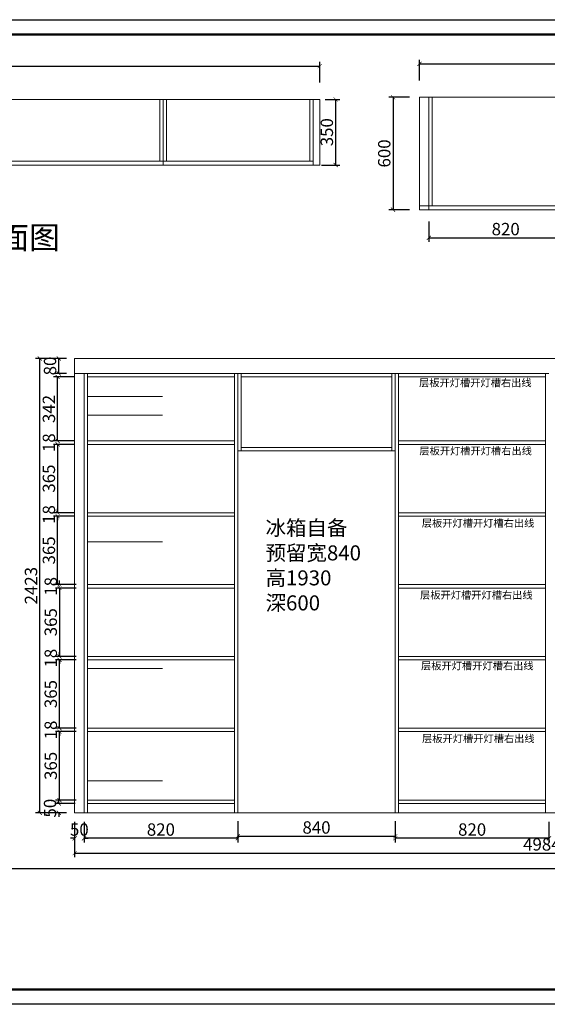
# Model space of a CAD drawing. Units: inches. Extents: x 726729 to 750020, y -121817 to -108696.
# Drawn here: x 733871 to 736685, y -121782 to -116532 of the extents above; entities that cross this region are included whole.
import ezdxf

# ---------------------------------------------------------------- set-up
doc = ezdxf.new("R2010")
doc.units = ezdxf.units.IN
doc.header["$MEASUREMENT"] = 0
doc.layers.add('SH-木饰面', color=253, linetype='Continuous', lineweight=0)
doc.styles.add('CH', font='txt', dxfattribs={"width": 0.5})
doc.styles.get("Standard").update_dxf_attribs({"font": 'txt', "height": 80})
doc.dimstyles.new('SH-22', dxfattribs={"dimscale": 22, "dimtxt": 3, "dimasz": 1, "dimexe": 1, "dimexo": 2, "dimtad": 1, "dimdec": 0, "dimdsep": 46, "dimtxsty": 'CH', "dimblk": 'ARCHTICK', "dimcen": 2.5, "dimclrt": 40, "dimadec": 0, "dimazin": 0, "dimtfac": 1, "dimtdec": 0, "dimtix": 1, "dimtofl": 0, "dimtmove": 1, "dimatfit": 3, "dimfxl": 3, "dimfxlon": 1, "dimtolj": 1, "dimtzin": 0, "dimarcsym": 0})

# ---------------------------------------------------------------- blocks, each defined once
blk = doc.blocks.new('_ArchTick')
at = {"color": 0, "linetype": 'ByBlock', "const_width": 0.15}
blk.add_lwpolyline([(-0.5, -0.5), (0.5, 0.5)], dxfattribs=at)
blk = doc.blocks.new('*D13')
at = {"layer": 'Defpoints', "color": 0, "transparency": 16777216}
for p in [(735472, -116778.8), (730488, -116956.6), (735472, -116956.6)]:
    blk.add_point(p, dxfattribs=at)
at = {"layer": 'SH-木饰面', "color": 0, "lineweight": -2, "transparency": 16777216}
for p, q in [((730488, -116866.8), (730488, -116756.8)), ((735472, -116866.8), (735472, -116756.8)), ((730488, -116778.8), (735472, -116778.8))]:
    blk.add_line(p, q, dxfattribs=at)
at = {"layer": 'SH-木饰面', "color": 0, "lineweight": -2, "transparency": 16777216, "xscale": 22, "yscale": 22, "zscale": 22, "rotation": 180}
blk.add_blockref('_ArchTick', (730488, -116778.8), dxfattribs=at)
at = {"layer": 'SH-木饰面', "color": 0, "lineweight": -2, "transparency": 16777216, "xscale": 22, "yscale": 22, "zscale": 22}
blk.add_blockref('_ArchTick', (735472, -116778.8), dxfattribs=at)
at = {"layer": 'SH-木饰面', "color": 40, "transparency": 16777216, "insert": (732980, -116732), "char_height": 66, "attachment_point": 5, "style": 'CH'}
blk.add_mtext('\\A1;4984', dxfattribs=at)
blk = doc.blocks.new('*D26')
at = {"layer": 'Defpoints', "color": 0, "transparency": 16777216}
for p in [(734232.2, -120711.3), (734079.8, -120761.3), (734164.2, -120761.3)]:
    blk.add_point(p, dxfattribs=at)
at = {"layer": 'SH-木饰面', "color": 0, "lineweight": -2, "transparency": 16777216}
for p, q in [((734167.8, -120711.3), (734057.8, -120711.3)), ((734079.8, -120711.3), (734079.8, -120689.3)), ((734120.2, -120761.3), (734057.8, -120761.3)), ((734079.8, -120761.3), (734079.8, -120783.3))]:
    blk.add_line(p, q, dxfattribs=at)
at = {"layer": 'SH-木饰面', "color": 0, "lineweight": -2, "transparency": 16777216, "xscale": 22, "yscale": 22, "zscale": 22}
for p, rotation in [((734079.8, -120711.3), 270), ((734079.8, -120761.3), 90)]:
    blk.add_blockref('_ArchTick', p, dxfattribs=dict(at, rotation=rotation))
at = {"layer": 'SH-木饰面', "color": 40, "transparency": 16777216, "insert": (734033, -120736.3), "char_height": 66, "attachment_point": 5, "rotation": 90, "style": 'CH'}
blk.add_mtext('\\A1;50', dxfattribs=at)
blk = doc.blocks.new('*D27')
at = {"layer": 'Defpoints', "color": 0, "transparency": 16777216}
for p in [(734079.8, -118338.3), (734164.2, -118338.3), (734164.2, -118418.3)]:
    blk.add_point(p, dxfattribs=at)
at = {"layer": 'SH-木饰面', "color": 0, "lineweight": -2, "transparency": 16777216}
for p, q in [((734120.2, -118338.3), (734057.8, -118338.3)), ((734079.8, -118418.3), (734079.8, -118338.3)), ((734120.2, -118418.3), (734057.8, -118418.3))]:
    blk.add_line(p, q, dxfattribs=at)
at = {"layer": 'SH-木饰面', "color": 0, "lineweight": -2, "transparency": 16777216, "xscale": 22, "yscale": 22, "zscale": 22}
for p, rotation in [((734079.8, -118338.3), 90), ((734079.8, -118418.3), 270)]:
    blk.add_blockref('_ArchTick', p, dxfattribs=dict(at, rotation=rotation))
at = {"layer": 'SH-木饰面', "color": 40, "transparency": 16777216, "insert": (734033, -118378.3), "char_height": 66, "attachment_point": 5, "rotation": 90, "style": 'CH'}
blk.add_mtext('\\A1;80', dxfattribs=at)
blk = doc.blocks.new('*D28')
at = {"layer": 'Defpoints', "color": 0, "transparency": 16777216}
for p in [(733978.3, -118338.3), (734164.2, -118338.3), (734164.2, -120761.3)]:
    blk.add_point(p, dxfattribs=at)
at = {"layer": 'SH-木饰面', "color": 0, "lineweight": -2, "transparency": 16777216}
for p, q in [((734066.3, -118338.3), (733956.3, -118338.3)), ((733978.3, -120761.3), (733978.3, -118338.3)), ((734066.3, -120761.3), (733956.3, -120761.3))]:
    blk.add_line(p, q, dxfattribs=at)
at = {"layer": 'SH-木饰面', "color": 0, "lineweight": -2, "transparency": 16777216, "xscale": 22, "yscale": 22, "zscale": 22}
for p, rotation in [((733978.3, -118338.3), 90), ((733978.3, -120761.3), 270)]:
    blk.add_blockref('_ArchTick', p, dxfattribs=dict(at, rotation=rotation))
at = {"layer": 'SH-木饰面', "color": 40, "transparency": 16777216, "insert": (733931.5, -119549.8), "char_height": 66, "attachment_point": 5, "rotation": 90, "style": 'CH'}
blk.add_mtext('\\A1;2423', dxfattribs=at)
blk = doc.blocks.new('*D29')
at = {"layer": 'Defpoints', "color": 0, "transparency": 16777216}
for p in [(734164.2, -120761.3), (734214.2, -120761.3), (734164.2, -120897)]:
    blk.add_point(p, dxfattribs=at)
at = {"layer": 'SH-木饰面', "color": 0, "lineweight": -2, "transparency": 16777216}
for p, q in [((734164.2, -120809), (734164.2, -120919)), ((734214.2, -120809), (734214.2, -120919)), ((734164.2, -120897), (734142.2, -120897)), ((734214.2, -120897), (734236.2, -120897))]:
    blk.add_line(p, q, dxfattribs=at)
at = {"layer": 'SH-木饰面', "color": 0, "lineweight": -2, "transparency": 16777216, "xscale": 22, "yscale": 22, "zscale": 22}
blk.add_blockref('_ArchTick', (734164.2, -120897), dxfattribs=at)
at = {"layer": 'SH-木饰面', "color": 0, "lineweight": -2, "transparency": 16777216, "xscale": 22, "yscale": 22, "zscale": 22, "rotation": 180}
blk.add_blockref('_ArchTick', (734214.2, -120897), dxfattribs=at)
at = {"layer": 'SH-木饰面', "color": 40, "transparency": 16777216, "insert": (734189.2, -120850.3), "char_height": 66, "attachment_point": 5, "style": 'CH'}
blk.add_mtext('\\A1;50', dxfattribs=at)
blk = doc.blocks.new('*D30')
at = {"layer": 'Defpoints', "color": 0, "transparency": 16777216}
for p in [(734214.2, -120761.3), (735034.2, -120761.3), (734214.2, -120897)]:
    blk.add_point(p, dxfattribs=at)
at = {"layer": 'SH-木饰面', "color": 0, "lineweight": -2, "transparency": 16777216}
for p, q in [((734214.2, -120809), (734214.2, -120919)), ((735034.2, -120809), (735034.2, -120919)), ((735034.2, -120897), (734214.2, -120897))]:
    blk.add_line(p, q, dxfattribs=at)
at = {"layer": 'SH-木饰面', "color": 0, "lineweight": -2, "transparency": 16777216, "xscale": 22, "yscale": 22, "zscale": 22, "rotation": 180}
blk.add_blockref('_ArchTick', (734214.2, -120897), dxfattribs=at)
at = {"layer": 'SH-木饰面', "color": 0, "lineweight": -2, "transparency": 16777216, "xscale": 22, "yscale": 22, "zscale": 22}
blk.add_blockref('_ArchTick', (735034.2, -120897), dxfattribs=at)
at = {"layer": 'SH-木饰面', "color": 40, "transparency": 16777216, "insert": (734624.2, -120850.3), "char_height": 66, "attachment_point": 5, "style": 'CH'}
blk.add_mtext('\\A1;820', dxfattribs=at)
blk = doc.blocks.new('*D31')
at = {"layer": 'Defpoints', "color": 0, "transparency": 16777216}
for p in [(735874.2, -120761.3), (736694.2, -120761.3), (735874.2, -120897)]:
    blk.add_point(p, dxfattribs=at)
at = {"layer": 'SH-木饰面', "color": 0, "lineweight": -2, "transparency": 16777216}
for p, q in [((735874.2, -120809), (735874.2, -120919)), ((736694.2, -120809), (736694.2, -120919)), ((736694.2, -120897), (735874.2, -120897))]:
    blk.add_line(p, q, dxfattribs=at)
at = {"layer": 'SH-木饰面', "color": 0, "lineweight": -2, "transparency": 16777216, "xscale": 22, "yscale": 22, "zscale": 22, "rotation": 180}
blk.add_blockref('_ArchTick', (735874.2, -120897), dxfattribs=at)
at = {"layer": 'SH-木饰面', "color": 0, "lineweight": -2, "transparency": 16777216, "xscale": 22, "yscale": 22, "zscale": 22}
blk.add_blockref('_ArchTick', (736694.2, -120897), dxfattribs=at)
at = {"layer": 'SH-木饰面', "color": 40, "transparency": 16777216, "insert": (736284.2, -120850.3), "char_height": 66, "attachment_point": 5, "style": 'CH'}
blk.add_mtext('\\A1;820', dxfattribs=at)
blk = doc.blocks.new('*D36')
at = {"layer": 'Defpoints', "color": 0, "transparency": 16777216}
for p in [(734164.2, -120761.3), (739148.2, -120761.3), (739148.2, -120976.2)]:
    blk.add_point(p, dxfattribs=at)
at = {"layer": 'SH-木饰面', "color": 0, "lineweight": -2, "transparency": 16777216}
for p, q in [((734164.2, -120888.2), (734164.2, -120998.2)), ((739148.2, -120888.2), (739148.2, -120998.2)), ((734164.2, -120976.2), (739148.2, -120976.2))]:
    blk.add_line(p, q, dxfattribs=at)
at = {"layer": 'SH-木饰面', "color": 0, "lineweight": -2, "transparency": 16777216, "xscale": 22, "yscale": 22, "zscale": 22, "rotation": 180}
blk.add_blockref('_ArchTick', (734164.2, -120976.2), dxfattribs=at)
at = {"layer": 'SH-木饰面', "color": 0, "lineweight": -2, "transparency": 16777216, "xscale": 22, "yscale": 22, "zscale": 22}
blk.add_blockref('_ArchTick', (739148.2, -120976.2), dxfattribs=at)
at = {"layer": 'SH-木饰面', "color": 40, "transparency": 16777216, "insert": (736656.2, -120929.4), "char_height": 66, "attachment_point": 5, "style": 'CH'}
blk.add_mtext('\\A1;4984', dxfattribs=at)
blk = doc.blocks.new('*D42')
at = {"layer": 'Defpoints', "color": 0, "transparency": 16777216}
for p in [(734083.5, -120328.3), (734232.2, -120328.3), (734232.2, -120693.3)]:
    blk.add_point(p, dxfattribs=at)
at = {"layer": 'SH-木饰面', "color": 0, "lineweight": -2, "transparency": 16777216}
for p, q in [((734171.5, -120328.3), (734061.5, -120328.3)), ((734083.5, -120693.3), (734083.5, -120328.3)), ((734171.5, -120693.3), (734061.5, -120693.3))]:
    blk.add_line(p, q, dxfattribs=at)
at = {"layer": 'SH-木饰面', "color": 0, "lineweight": -2, "transparency": 16777216, "xscale": 22, "yscale": 22, "zscale": 22}
for p, rotation in [((734083.5, -120328.3), 90), ((734083.5, -120693.3), 270)]:
    blk.add_blockref('_ArchTick', p, dxfattribs=dict(at, rotation=rotation))
at = {"layer": 'SH-木饰面', "color": 40, "transparency": 16777216, "insert": (734036.8, -120510.8), "char_height": 66, "attachment_point": 5, "rotation": 90, "style": 'CH'}
blk.add_mtext('\\A1;365', dxfattribs=at)
blk = doc.blocks.new('*D43')
at = {"layer": 'Defpoints', "color": 0, "transparency": 16777216}
for p in [(734083.5, -120328.3), (734232.2, -120310.3), (734232.2, -120328.3)]:
    blk.add_point(p, dxfattribs=at)
at = {"layer": 'SH-木饰面', "color": 0, "lineweight": -2, "transparency": 16777216}
for p, q in [((734083.5, -120310.3), (734083.5, -120288.3)), ((734171.5, -120310.3), (734061.5, -120310.3)), ((734171.5, -120328.3), (734061.5, -120328.3)), ((734083.5, -120328.3), (734083.5, -120350.3))]:
    blk.add_line(p, q, dxfattribs=at)
at = {"layer": 'SH-木饰面', "color": 0, "lineweight": -2, "transparency": 16777216, "xscale": 22, "yscale": 22, "zscale": 22}
for p, rotation in [((734083.5, -120310.3), 270), ((734083.5, -120328.3), 90)]:
    blk.add_blockref('_ArchTick', p, dxfattribs=dict(at, rotation=rotation))
at = {"layer": 'SH-木饰面', "color": 40, "transparency": 16777216, "insert": (734036.8, -120319.3), "char_height": 66, "attachment_point": 5, "rotation": 90, "style": 'CH'}
blk.add_mtext('\\A1;18', dxfattribs=at)
blk = doc.blocks.new('*D44')
at = {"layer": 'Defpoints', "color": 0, "transparency": 16777216}
for p in [(734083.5, -119945.3), (734232.2, -119945.3), (734232.2, -120310.3)]:
    blk.add_point(p, dxfattribs=at)
at = {"layer": 'SH-木饰面', "color": 0, "lineweight": -2, "transparency": 16777216}
for p, q in [((734171.5, -119945.3), (734061.5, -119945.3)), ((734083.5, -120310.3), (734083.5, -119945.3)), ((734171.5, -120310.3), (734061.5, -120310.3))]:
    blk.add_line(p, q, dxfattribs=at)
at = {"layer": 'SH-木饰面', "color": 0, "lineweight": -2, "transparency": 16777216, "xscale": 22, "yscale": 22, "zscale": 22}
for p, rotation in [((734083.5, -119945.3), 90), ((734083.5, -120310.3), 270)]:
    blk.add_blockref('_ArchTick', p, dxfattribs=dict(at, rotation=rotation))
at = {"layer": 'SH-木饰面', "color": 40, "transparency": 16777216, "insert": (734036.8, -120127.8), "char_height": 66, "attachment_point": 5, "rotation": 90, "style": 'CH'}
blk.add_mtext('\\A1;365', dxfattribs=at)
blk = doc.blocks.new('*D45')
at = {"layer": 'Defpoints', "color": 0, "transparency": 16777216}
for p in [(734083.5, -119945.3), (734232.2, -119927.3), (734232.2, -119945.3)]:
    blk.add_point(p, dxfattribs=at)
at = {"layer": 'SH-木饰面', "color": 0, "lineweight": -2, "transparency": 16777216}
for p, q in [((734083.5, -119927.3), (734083.5, -119905.3)), ((734171.5, -119927.3), (734061.5, -119927.3)), ((734171.5, -119945.3), (734061.5, -119945.3)), ((734083.5, -119945.3), (734083.5, -119967.3))]:
    blk.add_line(p, q, dxfattribs=at)
at = {"layer": 'SH-木饰面', "color": 0, "lineweight": -2, "transparency": 16777216, "xscale": 22, "yscale": 22, "zscale": 22}
for p, rotation in [((734083.5, -119927.3), 270), ((734083.5, -119945.3), 90)]:
    blk.add_blockref('_ArchTick', p, dxfattribs=dict(at, rotation=rotation))
at = {"layer": 'SH-木饰面', "color": 40, "transparency": 16777216, "insert": (734036.8, -119936.3), "char_height": 66, "attachment_point": 5, "rotation": 90, "style": 'CH'}
blk.add_mtext('\\A1;18', dxfattribs=at)
blk = doc.blocks.new('*D46')
at = {"layer": 'Defpoints', "color": 0, "transparency": 16777216}
for p in [(734232.2, -119562.3), (734083.5, -119927.3), (734232.2, -119927.3)]:
    blk.add_point(p, dxfattribs=at)
at = {"layer": 'SH-木饰面', "color": 0, "lineweight": -2, "transparency": 16777216}
for p, q in [((734171.5, -119562.3), (734061.5, -119562.3)), ((734083.5, -119562.3), (734083.5, -119927.3)), ((734171.5, -119927.3), (734061.5, -119927.3))]:
    blk.add_line(p, q, dxfattribs=at)
at = {"layer": 'SH-木饰面', "color": 0, "lineweight": -2, "transparency": 16777216, "xscale": 22, "yscale": 22, "zscale": 22}
for p, rotation in [((734083.5, -119562.3), 90), ((734083.5, -119927.3), 270)]:
    blk.add_blockref('_ArchTick', p, dxfattribs=dict(at, rotation=rotation))
at = {"layer": 'SH-木饰面', "color": 40, "transparency": 16777216, "insert": (734036.8, -119744.8), "char_height": 66, "attachment_point": 5, "rotation": 90, "style": 'CH'}
blk.add_mtext('\\A1;365', dxfattribs=at)
blk = doc.blocks.new('*D47')
at = {"layer": 'Defpoints', "color": 0, "transparency": 16777216}
for p in [(734232.2, -119544.3), (734083.5, -119562.3), (734232.2, -119562.3)]:
    blk.add_point(p, dxfattribs=at)
at = {"layer": 'SH-木饰面', "color": 0, "lineweight": -2, "transparency": 16777216}
for p, q in [((734171.5, -119544.3), (734061.5, -119544.3)), ((734083.5, -119544.3), (734083.5, -119522.3)), ((734171.5, -119562.3), (734061.5, -119562.3)), ((734083.5, -119562.3), (734083.5, -119584.3))]:
    blk.add_line(p, q, dxfattribs=at)
at = {"layer": 'SH-木饰面', "color": 0, "lineweight": -2, "transparency": 16777216, "xscale": 22, "yscale": 22, "zscale": 22}
for p, rotation in [((734083.5, -119544.3), 270), ((734083.5, -119562.3), 90)]:
    blk.add_blockref('_ArchTick', p, dxfattribs=dict(at, rotation=rotation))
at = {"layer": 'SH-木饰面', "color": 40, "transparency": 16777216, "insert": (734036.8, -119553.3), "char_height": 66, "attachment_point": 5, "rotation": 90, "style": 'CH'}
blk.add_mtext('\\A1;18', dxfattribs=at)
blk = doc.blocks.new('*D48')
at = {"layer": 'Defpoints', "color": 0, "transparency": 16777216}
for p in [(734073.5, -119179.3), (734232.2, -119179.3), (734232.2, -119544.3)]:
    blk.add_point(p, dxfattribs=at)
at = {"layer": 'SH-木饰面', "color": 0, "lineweight": -2, "transparency": 16777216}
for p, q in [((734161.5, -119179.3), (734051.5, -119179.3)), ((734073.5, -119544.3), (734073.5, -119179.3)), ((734161.5, -119544.3), (734051.5, -119544.3))]:
    blk.add_line(p, q, dxfattribs=at)
at = {"layer": 'SH-木饰面', "color": 0, "lineweight": -2, "transparency": 16777216, "xscale": 22, "yscale": 22, "zscale": 22}
for p, rotation in [((734073.5, -119179.3), 90), ((734073.5, -119544.3), 270)]:
    blk.add_blockref('_ArchTick', p, dxfattribs=dict(at, rotation=rotation))
at = {"layer": 'SH-木饰面', "color": 40, "transparency": 16777216, "insert": (734026.8, -119361.8), "char_height": 66, "attachment_point": 5, "rotation": 90, "style": 'CH'}
blk.add_mtext('\\A1;365', dxfattribs=at)
blk = doc.blocks.new('*D49')
at = {"layer": 'Defpoints', "color": 0, "transparency": 16777216}
for p in [(734073.5, -119179.3), (734232.2, -119161.3), (734232.2, -119179.3)]:
    blk.add_point(p, dxfattribs=at)
at = {"layer": 'SH-木饰面', "color": 0, "lineweight": -2, "transparency": 16777216}
for p, q in [((734161.5, -119161.3), (734051.5, -119161.3)), ((734161.5, -119179.3), (734051.5, -119179.3)), ((734073.5, -119161.3), (734073.5, -119139.3)), ((734073.5, -119179.3), (734073.5, -119201.3))]:
    blk.add_line(p, q, dxfattribs=at)
at = {"layer": 'SH-木饰面', "color": 0, "lineweight": -2, "transparency": 16777216, "xscale": 22, "yscale": 22, "zscale": 22}
for p, rotation in [((734073.5, -119161.3), 270), ((734073.5, -119179.3), 90)]:
    blk.add_blockref('_ArchTick', p, dxfattribs=dict(at, rotation=rotation))
at = {"layer": 'SH-木饰面', "color": 40, "transparency": 16777216, "insert": (734026.8, -119170.3), "char_height": 66, "attachment_point": 5, "rotation": 90, "style": 'CH'}
blk.add_mtext('\\A1;18', dxfattribs=at)
blk = doc.blocks.new('*D50')
at = {"layer": 'Defpoints', "color": 0, "transparency": 16777216}
for p in [(734232.2, -118796.3), (734073.5, -119161.3), (734232.2, -119161.3)]:
    blk.add_point(p, dxfattribs=at)
at = {"layer": 'SH-木饰面', "color": 0, "lineweight": -2, "transparency": 16777216}
for p, q in [((734161.5, -118796.3), (734051.5, -118796.3)), ((734073.5, -118796.3), (734073.5, -119161.3)), ((734161.5, -119161.3), (734051.5, -119161.3))]:
    blk.add_line(p, q, dxfattribs=at)
at = {"layer": 'SH-木饰面', "color": 0, "lineweight": -2, "transparency": 16777216, "xscale": 22, "yscale": 22, "zscale": 22}
for p, rotation in [((734073.5, -118796.3), 90), ((734073.5, -119161.3), 270)]:
    blk.add_blockref('_ArchTick', p, dxfattribs=dict(at, rotation=rotation))
at = {"layer": 'SH-木饰面', "color": 40, "transparency": 16777216, "insert": (734026.8, -118978.8), "char_height": 66, "attachment_point": 5, "rotation": 90, "style": 'CH'}
blk.add_mtext('\\A1;365', dxfattribs=at)
blk = doc.blocks.new('*D51')
at = {"layer": 'Defpoints', "color": 0, "transparency": 16777216}
for p in [(734073.5, -118796.3), (734232.2, -118778.3), (734232.2, -118796.3)]:
    blk.add_point(p, dxfattribs=at)
at = {"layer": 'SH-木饰面', "color": 0, "lineweight": -2, "transparency": 16777216}
for p, q in [((734073.5, -118778.3), (734073.5, -118756.3)), ((734161.5, -118778.3), (734051.5, -118778.3)), ((734161.5, -118796.3), (734051.5, -118796.3)), ((734073.5, -118796.3), (734073.5, -118818.3))]:
    blk.add_line(p, q, dxfattribs=at)
at = {"layer": 'SH-木饰面', "color": 0, "lineweight": -2, "transparency": 16777216, "xscale": 22, "yscale": 22, "zscale": 22}
for p, rotation in [((734073.5, -118778.3), 270), ((734073.5, -118796.3), 90)]:
    blk.add_blockref('_ArchTick', p, dxfattribs=dict(at, rotation=rotation))
at = {"layer": 'SH-木饰面', "color": 40, "transparency": 16777216, "insert": (734026.8, -118787.3), "char_height": 66, "attachment_point": 5, "rotation": 90, "style": 'CH'}
blk.add_mtext('\\A1;18', dxfattribs=at)
blk = doc.blocks.new('*D52')
at = {"layer": 'Defpoints', "color": 0, "transparency": 16777216}
for p in [(734073.5, -118436.3), (734232.2, -118436.3), (734232.2, -118778.3)]:
    blk.add_point(p, dxfattribs=at)
at = {"layer": 'SH-木饰面', "color": 0, "lineweight": -2, "transparency": 16777216}
for p, q in [((734161.5, -118436.3), (734051.5, -118436.3)), ((734073.5, -118778.3), (734073.5, -118436.3)), ((734161.5, -118778.3), (734051.5, -118778.3))]:
    blk.add_line(p, q, dxfattribs=at)
at = {"layer": 'SH-木饰面', "color": 0, "lineweight": -2, "transparency": 16777216, "xscale": 22, "yscale": 22, "zscale": 22}
for p, rotation in [((734073.5, -118436.3), 90), ((734073.5, -118778.3), 270)]:
    blk.add_blockref('_ArchTick', p, dxfattribs=dict(at, rotation=rotation))
at = {"layer": 'SH-木饰面', "color": 40, "transparency": 16777216, "insert": (734026.8, -118607.3), "char_height": 66, "attachment_point": 5, "rotation": 90, "style": 'CH'}
blk.add_mtext('\\A1;342', dxfattribs=at)
blk = doc.blocks.new('*D93')
at = {"layer": 'Defpoints', "color": 0, "transparency": 16777216}
for p in [(735034.2, -120761.3), (735874.2, -120761.3), (735874.2, -120886)]:
    blk.add_point(p, dxfattribs=at)
at = {"layer": 'SH-木饰面', "color": 0, "lineweight": -2, "transparency": 16777216}
for p, q in [((735034.2, -120805.3), (735034.2, -120908)), ((735874.2, -120805.3), (735874.2, -120908)), ((735034.2, -120886), (735874.2, -120886))]:
    blk.add_line(p, q, dxfattribs=at)
at = {"layer": 'SH-木饰面', "color": 0, "lineweight": -2, "transparency": 16777216, "xscale": 22, "yscale": 22, "zscale": 22, "rotation": 180}
blk.add_blockref('_ArchTick', (735034.2, -120886), dxfattribs=at)
at = {"layer": 'SH-木饰面', "color": 0, "lineweight": -2, "transparency": 16777216, "xscale": 22, "yscale": 22, "zscale": 22}
blk.add_blockref('_ArchTick', (735874.2, -120886), dxfattribs=at)
at = {"layer": 'SH-木饰面', "color": 40, "transparency": 16777216, "insert": (735454.2, -120839.3), "char_height": 66, "attachment_point": 5, "style": 'CH'}
blk.add_mtext('\\A1;840', dxfattribs=at)
blk = doc.blocks.new('*D97')
at = {"layer": 'Defpoints', "color": 0, "transparency": 16777216}
for p in [(740987.3, -116767), (736003.3, -116944.9), (740987.3, -116944.9)]:
    blk.add_point(p, dxfattribs=at)
at = {"layer": 'SH-木饰面', "color": 0, "lineweight": -2, "transparency": 16777216}
for p, q in [((736003.3, -116855), (736003.3, -116745)), ((736003.3, -116767), (740987.3, -116767)), ((740987.3, -116855), (740987.3, -116745))]:
    blk.add_line(p, q, dxfattribs=at)
at = {"layer": 'SH-木饰面', "color": 0, "lineweight": -2, "transparency": 16777216, "xscale": 22, "yscale": 22, "zscale": 22, "rotation": 180}
blk.add_blockref('_ArchTick', (736003.3, -116767), dxfattribs=at)
at = {"layer": 'SH-木饰面', "color": 0, "lineweight": -2, "transparency": 16777216, "xscale": 22, "yscale": 22, "zscale": 22}
blk.add_blockref('_ArchTick', (740987.3, -116767), dxfattribs=at)
at = {"layer": 'SH-木饰面', "color": 40, "transparency": 16777216, "insert": (738495.3, -116720.3), "char_height": 66, "attachment_point": 5, "style": 'CH'}
blk.add_mtext('\\A1;4984', dxfattribs=at)
blk = doc.blocks.new('*D98')
at = {"layer": 'Defpoints', "color": 0, "transparency": 16777216}
for p in [(736003.3, -116944.9), (735862.3, -117544.9), (736003.3, -117544.9)]:
    blk.add_point(p, dxfattribs=at)
at = {"layer": 'SH-木饰面', "color": 0, "lineweight": -2, "transparency": 16777216}
for p, q in [((735950.3, -116944.9), (735840.3, -116944.9)), ((735862.3, -116944.9), (735862.3, -117544.9)), ((735950.3, -117544.9), (735840.3, -117544.9))]:
    blk.add_line(p, q, dxfattribs=at)
at = {"layer": 'SH-木饰面', "color": 0, "lineweight": -2, "transparency": 16777216, "xscale": 22, "yscale": 22, "zscale": 22}
for p, rotation in [((735862.3, -116944.9), 90), ((735862.3, -117544.9), 270)]:
    blk.add_blockref('_ArchTick', p, dxfattribs=dict(at, rotation=rotation))
at = {"layer": 'SH-木饰面', "color": 40, "transparency": 16777216, "insert": (735815.5, -117244.9), "char_height": 66, "attachment_point": 5, "rotation": 90, "style": 'CH'}
blk.add_mtext('\\A1;600', dxfattribs=at)
blk = doc.blocks.new('*D100')
at = {"layer": 'Defpoints', "color": 0, "transparency": 16777216}
for p in [(736053.3, -117544.9), (736873.3, -117544.9), (736873.3, -117695)]:
    blk.add_point(p, dxfattribs=at)
at = {"layer": 'SH-木饰面', "color": 0, "lineweight": -2, "transparency": 16777216}
for p, q in [((736053.3, -117607), (736053.3, -117717)), ((736873.3, -117607), (736873.3, -117717)), ((736053.3, -117695), (736873.3, -117695))]:
    blk.add_line(p, q, dxfattribs=at)
at = {"layer": 'SH-木饰面', "color": 0, "lineweight": -2, "transparency": 16777216, "xscale": 22, "yscale": 22, "zscale": 22, "rotation": 180}
blk.add_blockref('_ArchTick', (736053.3, -117695), dxfattribs=at)
at = {"layer": 'SH-木饰面', "color": 0, "lineweight": -2, "transparency": 16777216, "xscale": 22, "yscale": 22, "zscale": 22}
blk.add_blockref('_ArchTick', (736873.3, -117695), dxfattribs=at)
at = {"layer": 'SH-木饰面', "color": 40, "transparency": 16777216, "insert": (736463.3, -117648.3), "char_height": 66, "attachment_point": 5, "style": 'CH'}
blk.add_mtext('\\A1;820', dxfattribs=at)
blk = doc.blocks.new('*D103')
at = {"layer": 'Defpoints', "color": 0, "transparency": 16777216}
for p in [(735456, -116956.6), (735436, -117306.6), (735556, -117306.6)]:
    blk.add_point(p, dxfattribs=at)
at = {"layer": 'SH-木饰面', "color": 0, "lineweight": -2, "transparency": 16777216}
for p, q in [((735500, -116956.6), (735578, -116956.6)), ((735556, -116956.6), (735556, -117306.6)), ((735480, -117306.6), (735578, -117306.6))]:
    blk.add_line(p, q, dxfattribs=at)
at = {"layer": 'SH-木饰面', "color": 0, "lineweight": -2, "transparency": 16777216, "xscale": 22, "yscale": 22, "zscale": 22}
for p, rotation in [((735556, -116956.6), 90), ((735556, -117306.6), 270)]:
    blk.add_blockref('_ArchTick', p, dxfattribs=dict(at, rotation=rotation))
at = {"layer": 'SH-木饰面', "color": 40, "transparency": 16777216, "insert": (735509.3, -117131.6), "char_height": 66, "attachment_point": 5, "rotation": 90, "style": 'CH'}
blk.add_mtext('\\A1;350', dxfattribs=at)

msp = doc.modelspace()

# ---------------------------------------------------------------- linework, layer by layer
msp.add_line((728279.8, -121057.5), (741340, -121057.5))
msp.add_line((728279.8, -121057.5), (741340, -121057.5))
msp.add_line((728279.8, -121057.5), (741340, -121057.5))
msp.add_line((728279.8, -121057.5), (741340, -121057.5))
msp.add_lwpolyline([(741340, -121782.3), (726728.9, -121782.3), (726728.9, -116531.6), (741340, -116531.6)], close=True)
msp.add_lwpolyline([(741340, -121782.3), (726728.9, -121782.3), (726728.9, -116531.6), (741340, -116531.6)], close=True)
msp.add_lwpolyline([(741340, -121782.3), (726728.9, -121782.3), (726728.9, -116531.6), (741340, -116531.6)], close=True)
msp.add_lwpolyline([(741340, -121782.3), (726728.9, -121782.3), (726728.9, -116531.6), (741340, -116531.6)], close=True)
msp.add_lwpolyline([(741340, -121782.3), (726728.9, -121782.3), (726728.9, -116531.6), (741340, -116531.6)], close=True)
msp.add_lwpolyline([(741340, -121782.3), (726728.9, -121782.3), (726728.9, -116531.6), (741340, -116531.6)], close=True)
at = {"const_width": 13.1}
msp.add_lwpolyline([(741340, -121703.2), (726808.1, -121703.2), (726808.1, -116610.7), (741340, -116610.7)], close=True, dxfattribs=at)
msp.add_lwpolyline([(741340, -121703.2), (726808.1, -121703.2), (726808.1, -116610.7), (741340, -116610.7)], close=True, dxfattribs=at)
msp.add_lwpolyline([(741340, -121703.2), (726808.1, -121703.2), (726808.1, -116610.7), (741340, -116610.7)], close=True, dxfattribs=at)
msp.add_lwpolyline([(741340, -121703.2), (726808.1, -121703.2), (726808.1, -116610.7), (741340, -116610.7)], close=True, dxfattribs=at)
msp.add_lwpolyline([(741340, -121703.2), (726808.1, -121703.2), (726808.1, -116610.7), (741340, -116610.7)], close=True, dxfattribs=at)
msp.add_lwpolyline([(741340, -121703.2), (726808.1, -121703.2), (726808.1, -116610.7), (741340, -116610.7)], close=True, dxfattribs=at)
at = {"layer": 'SH-木饰面'}
for p, q in [((735456, -116956.6), (732608, -116956.6)), ((732608, -116956.6), (735472, -116956.6)), ((734618, -117286.6), (734618, -116956.6)), ((734636, -117306.6), (734636, -116956.6)), ((734654, -117286.6), (734654, -116956.6)), ((735418, -117286.6), (735418, -116956.6)), ((735436, -117306.6), (735436, -116956.6)), ((735472, -117306.6), (735472, -116956.6)), ((736003.3, -116944.9), (736003.3, -117544.9)), ((737713.3, -116944.9), (736003.3, -116944.9)), ((736003.3, -116944.9), (738123.3, -116944.9)), ((736053.3, -116944.9), (736053.3, -117544.9)), ((736071.3, -116944.9), (736071.3, -117524.9)), ((735436, -117286.6), (733036, -117286.6)), ((735472, -117306.6), (733036, -117306.6)), ((736003.3, -117524.9), (738533.3, -117524.9)), ((736003.3, -117544.9), (738533.3, -117544.9)), ((734164.2, -120761.3), (734164.2, -118338.3)), ((734164.2, -118338.3), (739148.2, -118338.3)), ((734164.2, -118418.3), (736694.2, -118418.3)), ((734214.2, -120761.3), (734214.2, -118418.3)), ((734232.2, -120761.3), (734232.2, -118418.3)), ((734232.2, -118436.3), (735016.2, -118436.3)), ((735016.2, -120761.3), (735016.2, -118418.3)), ((735034.2, -120761.3), (735034.2, -118418.3)), ((735034.2, -118831.3), (735034.2, -118418.3)), ((735052.2, -118831.3), (735052.2, -118418.3)), ((735052.2, -118436.3), (735856.2, -118436.3)), ((735856.2, -118831.3), (735856.2, -118418.3)), ((735874.2, -120761.3), (735874.2, -118418.3)), ((735892.2, -120761.3), (735892.2, -118418.3)), ((735892.2, -118436.3), (736266.2, -118436.3)), ((735892.2, -118436.3), (736676.2, -118436.3)), ((736676.2, -120761.3), (736676.2, -118418.3)), ((734232.2, -118778.3), (735016.2, -118778.3)), ((734232.2, -118796.3), (735016.2, -118796.3)), ((735052.2, -118813.3), (735856.2, -118813.3)), ((735892.2, -118778.3), (736676.2, -118778.3)), ((735892.2, -118778.3), (736266.2, -118778.3)), ((735892.2, -118796.3), (736676.2, -118796.3)), ((735892.2, -118796.3), (736266.2, -118796.3)), ((735034.2, -118831.3), (735874.2, -118831.3)), ((734232.2, -119161.3), (735016.2, -119161.3)), ((734232.2, -119179.3), (735016.2, -119179.3)), ((735892.2, -119161.3), (736676.2, -119161.3)), ((735892.2, -119161.3), (736266.2, -119161.3)), ((735892.2, -119179.3), (736676.2, -119179.3)), ((735892.2, -119179.3), (736266.2, -119179.3)), ((734232.2, -119544.3), (735016.2, -119544.3)), ((735892.2, -119544.3), (736676.2, -119544.3)), ((735892.2, -119544.3), (736266.2, -119544.3)), ((734232.2, -119562.3), (735016.2, -119562.3)), ((735892.2, -119562.3), (736676.2, -119562.3)), ((735892.2, -119562.3), (736266.2, -119562.3)), ((734232.2, -119927.3), (735016.2, -119927.3)), ((734232.2, -119945.3), (735016.2, -119945.3)), ((735892.2, -119927.3), (736676.2, -119927.3)), ((735892.2, -119927.3), (736266.2, -119927.3)), ((735892.2, -119945.3), (736676.2, -119945.3)), ((735892.2, -119945.3), (736266.2, -119945.3)), ((734232.2, -120310.3), (735016.2, -120310.3)), ((734232.2, -120328.3), (735016.2, -120328.3)), ((735892.2, -120310.3), (736676.2, -120310.3)), ((735892.2, -120310.3), (736266.2, -120310.3)), ((735892.2, -120328.3), (736676.2, -120328.3)), ((735892.2, -120328.3), (736266.2, -120328.3)), ((734232.2, -120693.3), (735016.2, -120693.3)), ((734232.2, -120711.3), (735016.2, -120711.3)), ((735892.2, -120693.3), (736676.2, -120693.3)), ((735892.2, -120711.3), (736676.2, -120711.3)), ((736302.2, -120693.3), (736676.2, -120693.3)), ((736302.2, -120711.3), (736676.2, -120711.3)), ((734164.2, -120761.3), (739148.2, -120761.3))]:
    msp.add_line(p, q, dxfattribs=at)
at = {"layer": 'SH-木饰面', "color": 1}
for p, q in [((734632.2, -118541.3), (734232.2, -118541.3)), ((734632.2, -118641.3), (734232.2, -118641.3)), ((734632.2, -119316.3), (734232.2, -119316.3)), ((734632.2, -119991.3), (734232.2, -119991.3)), ((734632.2, -120591.3), (734232.2, -120591.3))]:
    msp.add_line(p, q, dxfattribs=at)

# ---------------------------------------------------------------- texts
at = {"insert": (734085, -117633), "char_height": 80, "attachment_point": 3}
msp.add_mtext_dynamic_manual_height_columns('{\\H1.5x;上柜平面图}   ', width=1020.858, gutter_width=400, heights=[0], dxfattribs=at)
at = {"width": 5892.727, "attachment_point": 1}
for s, insert, char_height in [('{\\C2;层板开灯槽开灯槽右出线}', (736001.2, -118447.4), 40), ('{\\C2;层板开灯槽开灯槽右出线}', (736002.7, -118810.9), 40), ('冰箱自备\\P预留宽840\\P    高1930\\P    深600', (735182.4, -119201.6), 80), ('{\\C2;层板开灯槽开灯槽右出线}', (736015.7, -119195.9), 40), ('{\\C2;层板开灯槽开灯槽右出线}', (736006.7, -119579.4), 40), ('{\\C2;层板开灯槽开灯槽右出线}', (736011.7, -119956.9), 40), ('{\\C2;层板开灯槽开灯槽右出线}', (736017.2, -120344.9), 40)]:
    msp.add_mtext(s, dxfattribs=dict(at, insert=insert, char_height=char_height))

# ---------------------------------------------------------------- dimensions: what is measured, and where the dimension line sits
at = {"layer": 'SH-木饰面'}
for base, p1, p2, picture, middle in [((735472, -116778.8), (730488, -116956.6), (735472, -116956.6), '*D13', (732980, -116732)), ((740987.3, -116767), (736003.3, -116944.9), (740987.3, -116944.9), '*D97', (738495.3, -116720.3)), ((736873.3, -117695), (736053.3, -117544.9), (736873.3, -117544.9), '*D100', (736463.3, -117648.3)), ((734164.2, -120897), (734214.2, -120761.3), (734164.2, -120761.3), '*D29', (734189.2, -120850.3)), ((739148.2, -120976.2), (734164.2, -120761.3), (739148.2, -120761.3), '*D36', (736656.2, -120929.4)), ((734214.2, -120897), (735034.2, -120761.3), (734214.2, -120761.3), '*D30', (734624.2, -120850.3)), ((735874.2, -120886), (735034.2, -120761.3), (735874.2, -120761.3), '*D93', (735454.2, -120839.3)), ((735874.2, -120897), (736694.2, -120761.3), (735874.2, -120761.3), '*D31', (736284.2, -120850.3))]:
    dim = msp.add_linear_dim(base=base, p1=p1, p2=p2, dimstyle='SH-22', override={"dimfxl": 4, "dimarcsym": 2}, dxfattribs=at)
    dim.commit()
    dim.dimension.update_dxf_attribs({"geometry": picture, "text_midpoint": middle})
for base, p1, p2, angle, picture, middle in [((735862.3, -117544.9), (736003.3, -116944.9), (736003.3, -117544.9), 90, '*D98', (735815.5, -117244.9)), ((735556, -117306.6), (735456, -116956.6), (735436, -117306.6), 90, '*D103', (735509.3, -117131.6)), ((733978.3, -118338.3), (734164.2, -120761.3), (734164.2, -118338.3), 270, '*D28', (733931.5, -119549.8)), ((734079.8, -118338.3), (734164.2, -118418.3), (734164.2, -118338.3), 270, '*D27', (734033, -118378.3)), ((734073.5, -118436.3), (734232.2, -118778.3), (734232.2, -118436.3), 270, '*D52', (734026.8, -118607.3)), ((734073.5, -118796.3), (734232.2, -118778.3), (734232.2, -118796.3), 270, '*D51', (734026.8, -118787.3)), ((734073.5, -119161.3), (734232.2, -118796.3), (734232.2, -119161.3), 270, '*D50', (734026.8, -118978.8)), ((734073.5, -119179.3), (734232.2, -119161.3), (734232.2, -119179.3), 270, '*D49', (734026.8, -119170.3)), ((734073.5, -119179.3), (734232.2, -119544.3), (734232.2, -119179.3), 270, '*D48', (734026.8, -119361.8)), ((734083.5, -119562.3), (734232.2, -119544.3), (734232.2, -119562.3), 270, '*D47', (734036.8, -119553.3)), ((734083.5, -119927.3), (734232.2, -119562.3), (734232.2, -119927.3), 270, '*D46', (734036.8, -119744.8)), ((734083.5, -119945.3), (734232.2, -119927.3), (734232.2, -119945.3), 270, '*D45', (734036.8, -119936.3)), ((734083.5, -119945.3), (734232.2, -120310.3), (734232.2, -119945.3), 270, '*D44', (734036.8, -120127.8)), ((734083.5, -120328.3), (734232.2, -120310.3), (734232.2, -120328.3), 270, '*D43', (734036.8, -120319.3)), ((734083.5, -120328.3), (734232.2, -120693.3), (734232.2, -120328.3), 270, '*D42', (734036.8, -120510.8)), ((734079.8, -120761.3), (734232.2, -120711.3), (734164.2, -120761.3), 270, '*D26', (734033, -120736.3))]:
    dim = msp.add_linear_dim(base=base, p1=p1, p2=p2, angle=angle, dimstyle='SH-22', override={"dimfxl": 4, "dimarcsym": 2}, dxfattribs=at)
    dim.commit()
    dim.dimension.update_dxf_attribs({"geometry": picture, "text_midpoint": middle})

doc.saveas('drawing.dxf')
